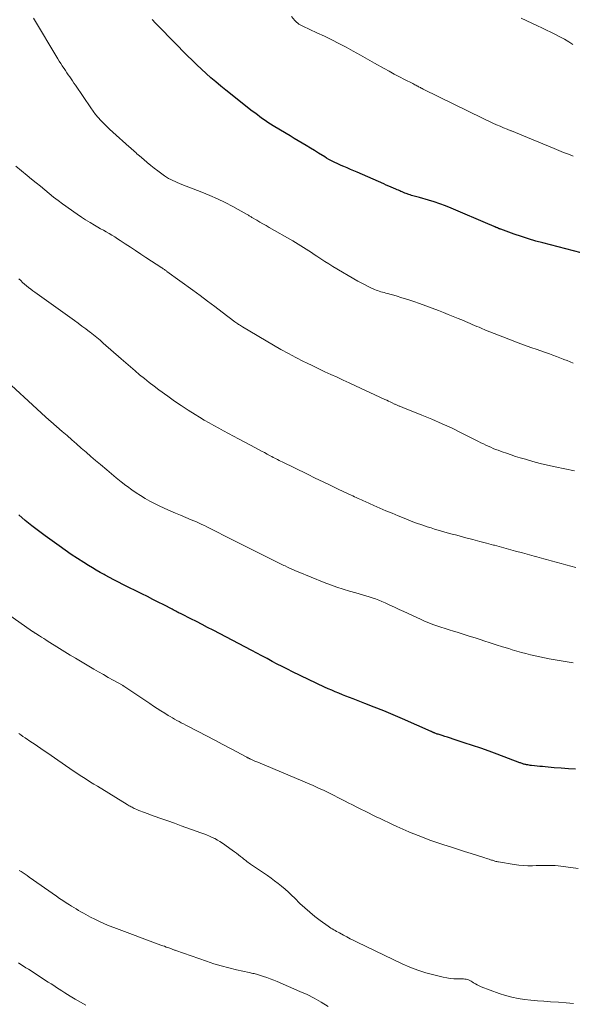
# Model space of a CAD drawing. Units: feet. Extents: x 1975000 to 1980034, y 550000 to 555000.
# Drawn here: x 1975685 to 1975800, y 551601 to 551806 of the extents above; entities that cross this region are included whole.
import ezdxf

# ---------------------------------------------------------------- set-up
doc = ezdxf.new("R2010")
doc.units = ezdxf.units.FT
doc.header["$LTSCALE"] = 100
doc.header["$MEASUREMENT"] = 0
doc.layers.add('CONTOUR INDEX', color=32, linetype='Continuous', lineweight=25)
doc.layers.add('CONTOUR INTERMEDIATE', color=40, linetype='Continuous', lineweight=15)

msp = doc.modelspace()

# ---------------------------------------------------------------- linework, layer by layer
at = {"layer": 'CONTOUR INDEX', "flags": 128}
for points, elevation in [([(1975801.96, 551757.36), (1975794.05, 551759.43), (1975792.55, 551759.84), (1975791.05, 551760.28), (1975789.57, 551760.76), (1975788.1, 551761.27), (1975785.28, 551762.27), (1975785.22, 551762.29), (1975785.16, 551762.32), (1975785.1, 551762.34), (1975785.04, 551762.36), (1975784.98, 551762.39), (1975784.92, 551762.42), (1975784.86, 551762.44), (1975784.8, 551762.47), (1975784.61, 551762.55), (1975784.53, 551762.59), (1975784.44, 551762.62), (1975784.36, 551762.66), (1975784.28, 551762.7), (1975784.19, 551762.73), (1975784.11, 551762.77), (1975784.03, 551762.81), (1975783.94, 551762.85), (1975783.78, 551762.92), (1975783.61, 551763), (1975783.45, 551763.08), (1975783.28, 551763.15), (1975783.11, 551763.22), (1975775.02, 551766.65), (1975773.85, 551767.12), (1975772.67, 551767.56), (1975771.48, 551767.95), (1975770.28, 551768.32), (1975768.4, 551768.86), (1975768.13, 551768.94), (1975767.85, 551769.01), (1975767.58, 551769.08), (1975767.3, 551769.16), (1975767.02, 551769.23), (1975766.75, 551769.31), (1975766.48, 551769.4), (1975766.21, 551769.5), (1975765.67, 551769.7), (1975765.4, 551769.8), (1975765.13, 551769.91), (1975764.86, 551770.02), (1975764.59, 551770.13), (1975764.33, 551770.25), (1975764.06, 551770.36), (1975763.79, 551770.48), (1975763.53, 551770.59), (1975763.05, 551770.8), (1975762.55, 551771.02), (1975762.04, 551771.24), (1975761.54, 551771.46), (1975761.04, 551771.68), (1975755.53, 551774.1), (1975754.83, 551774.41), (1975754.13, 551774.71), (1975753.43, 551775.01), (1975752.72, 551775.31), (1975752.21, 551775.52), (1975751.76, 551775.71), (1975751.32, 551775.91), (1975750.88, 551776.12), (1975750.45, 551776.34), (1975750.02, 551776.56), (1975749.59, 551776.79), (1975749.17, 551777.04), (1975748.76, 551777.29), (1975747.47, 551778.1), (1975746.63, 551778.61), (1975745.8, 551779.13), (1975744.95, 551779.63), (1975744.11, 551780.14), (1975743.27, 551780.64), (1975742.43, 551781.14), (1975741.58, 551781.65), (1975740.74, 551782.16), (1975738.1, 551783.75), (1975737.54, 551784.11), (1975736.97, 551784.47), (1975736.42, 551784.84), (1975735.87, 551785.22), (1975735.33, 551785.61), (1975734.79, 551786), (1975734.26, 551786.41), (1975733.73, 551786.82), (1975728.24, 551791.18), (1975727.2, 551792.01), (1975726.18, 551792.86), (1975725.17, 551793.74), (1975724.17, 551794.62), (1975723.19, 551795.52), (1975722.22, 551796.43), (1975721.27, 551797.36), (1975720.32, 551798.3), (1975714.42, 551804.27), (1975713.68, 551805.03), (1975712.95, 551805.8)], 880), ([(1975800.81, 551650.21), (1975799.33, 551650.3), (1975797.85, 551650.41), (1975796.36, 551650.53), (1975794.52, 551650.69), (1975793.96, 551650.75), (1975793.4, 551650.8), (1975792.84, 551650.86), (1975792.28, 551650.92), (1975791.66, 551650.98), (1975791.41, 551651.01), (1975791.16, 551651.05), (1975790.91, 551651.09), (1975790.66, 551651.14), (1975790.49, 551651.17), (1975790.33, 551651.21), (1975790.17, 551651.25), (1975790.01, 551651.29), (1975789.86, 551651.34), (1975789.7, 551651.4), (1975789.55, 551651.45), (1975789.39, 551651.51), (1975789.24, 551651.57), (1975784.56, 551653.31), (1975782.86, 551653.94), (1975781.15, 551654.55), (1975779.43, 551655.13), (1975777.71, 551655.7), (1975775.4, 551656.45), (1975774.83, 551656.64), (1975774.25, 551656.83), (1975773.68, 551657.01), (1975773.1, 551657.2), (1975772.27, 551657.47), (1975772.12, 551657.52), (1975771.96, 551657.58), (1975771.8, 551657.64), (1975771.64, 551657.7), (1975771.51, 551657.75), (1975771.42, 551657.79), (1975771.33, 551657.83), (1975771.25, 551657.86), (1975771.16, 551657.9), (1975771.08, 551657.94), (1975770.99, 551657.98), (1975770.9, 551658.02), (1975770.82, 551658.06), (1975764.88, 551660.66), (1975762.94, 551661.49), (1975761.01, 551662.3), (1975759.06, 551663.09), (1975757.1, 551663.86), (1975754.67, 551664.79), (1975753.92, 551665.08), (1975753.17, 551665.37), (1975752.43, 551665.67), (1975751.68, 551665.97), (1975750.94, 551666.27), (1975750.21, 551666.59), (1975749.48, 551666.92), (1975748.75, 551667.26), (1975742.11, 551670.44), (1975741.04, 551670.97), (1975739.97, 551671.5), (1975738.91, 551672.04), (1975737.85, 551672.6), (1975736.8, 551673.16), (1975735.75, 551673.72), (1975734.69, 551674.28), (1975733.64, 551674.83), (1975725.65, 551679.04), (1975724.48, 551679.65), (1975723.31, 551680.26), (1975722.14, 551680.86), (1975720.96, 551681.45), (1975719.1, 551682.38), (1975718.85, 551682.5), (1975718.6, 551682.63), (1975718.35, 551682.76), (1975718.1, 551682.89), (1975717.85, 551683.01), (1975717.6, 551683.14), (1975717.35, 551683.27), (1975717.1, 551683.4), (1975715.36, 551684.31), (1975714.23, 551684.89), (1975713.11, 551685.47), (1975711.98, 551686.04), (1975710.85, 551686.6), (1975706.89, 551688.58), (1975705.96, 551689.05), (1975705.03, 551689.53), (1975704.11, 551690.02), (1975703.19, 551690.51), (1975703.02, 551690.6), (1975702.19, 551691.06), (1975701.37, 551691.53), (1975700.56, 551692.01), (1975699.76, 551692.51), (1975698.76, 551693.14), (1975697.46, 551693.97), (1975696.18, 551694.81), (1975694.92, 551695.68), (1975693.66, 551696.56), (1975690.78, 551698.63), (1975689.37, 551699.67), (1975687.98, 551700.75), (1975686.63, 551701.86), (1975685.31, 551703.01)], 860)]:
    msp.add_lwpolyline(points, dxfattribs=dict(at, elevation=elevation))
at = {"layer": 'CONTOUR INTERMEDIATE', "flags": 128}
for points, elevation in [([(1975800.31, 551734.5), (1975799.67, 551734.75), (1975799.04, 551735.01), (1975798.41, 551735.27), (1975798.25, 551735.33), (1975797.55, 551735.61), (1975796.83, 551735.89), (1975796.12, 551736.15), (1975795.4, 551736.41), (1975794.19, 551736.83), (1975792.87, 551737.29), (1975791.55, 551737.76), (1975790.24, 551738.24), (1975788.92, 551738.72), (1975785.69, 551739.94), (1975784.79, 551740.28), (1975783.89, 551740.63), (1975782.99, 551741), (1975782.1, 551741.37), (1975781.24, 551741.73), (1975780.78, 551741.93), (1975780.32, 551742.13), (1975779.85, 551742.33), (1975779.39, 551742.53), (1975778.92, 551742.73), (1975778.46, 551742.93), (1975778, 551743.13), (1975777.53, 551743.33), (1975776.44, 551743.78), (1975775.42, 551744.2), (1975774.4, 551744.61), (1975773.38, 551745.01), (1975772.36, 551745.4), (1975768.46, 551746.86), (1975767.25, 551747.29), (1975766.03, 551747.7), (1975764.8, 551748.08), (1975763.57, 551748.44), (1975761.76, 551748.93), (1975761.42, 551749.03), (1975761.09, 551749.12), (1975760.75, 551749.22), (1975760.41, 551749.32), (1975760.08, 551749.42), (1975759.75, 551749.54), (1975759.42, 551749.67), (1975759.1, 551749.81), (1975758.36, 551750.14), (1975757.67, 551750.46), (1975757, 551750.8), (1975756.33, 551751.16), (1975755.67, 551751.53), (1975750.48, 551754.57), (1975749.63, 551755.08), (1975748.79, 551755.6), (1975747.96, 551756.14), (1975747.13, 551756.69), (1975746.58, 551757.07), (1975746.04, 551757.44), (1975745.49, 551757.8), (1975744.94, 551758.16), (1975744.39, 551758.52), (1975743.84, 551758.86), (1975743.28, 551759.21), (1975742.71, 551759.54), (1975742.15, 551759.87), (1975737.25, 551762.65), (1975736.6, 551763.03), (1975735.95, 551763.4), (1975735.3, 551763.78), (1975734.65, 551764.16), (1975733.64, 551764.75), (1975733.5, 551764.83), (1975733.36, 551764.92), (1975733.22, 551765), (1975733.08, 551765.09), (1975732.94, 551765.18), (1975732.79, 551765.26), (1975732.65, 551765.34), (1975732.51, 551765.42), (1975729.69, 551766.97), (1975728.11, 551767.8), (1975726.52, 551768.58), (1975724.9, 551769.29), (1975723.27, 551769.97), (1975719.09, 551771.59), (1975718.63, 551771.78), (1975718.17, 551771.97), (1975717.71, 551772.17), (1975717.25, 551772.38), (1975716.81, 551772.6), (1975716.37, 551772.84), (1975715.95, 551773.1), (1975715.54, 551773.39), (1975714.15, 551774.41), (1975713.4, 551774.97), (1975712.67, 551775.54), (1975711.94, 551776.13), (1975711.23, 551776.73), (1975710.35, 551777.49), (1975710.08, 551777.72), (1975709.81, 551777.96), (1975709.55, 551778.2), (1975709.28, 551778.43), (1975709.02, 551778.67), (1975708.75, 551778.91), (1975708.48, 551779.15), (1975708.22, 551779.39), (1975704.78, 551782.45), (1975704.15, 551783.02), (1975703.53, 551783.61), (1975702.93, 551784.21), (1975702.34, 551784.82), (1975701.78, 551785.46), (1975701.23, 551786.11), (1975700.72, 551786.78), (1975700.22, 551787.48), (1975697.03, 551792.2), (1975696.73, 551792.63), (1975696.44, 551793.06), (1975696.15, 551793.49), (1975695.86, 551793.92), (1975695.57, 551794.35), (1975695.28, 551794.78), (1975694.98, 551795.22), (1975694.69, 551795.65), (1975694.63, 551795.73), (1975694.31, 551796.21), (1975694, 551796.69), (1975693.69, 551797.18), (1975693.39, 551797.67), (1975688.36, 551806.08)], 876), ([(1975800.31, 551777.48), (1975799.32, 551777.85), (1975798.33, 551778.23), (1975797.34, 551778.63), (1975796.36, 551779.03), (1975790.83, 551781.33), (1975790.01, 551781.67), (1975789.19, 551782.01), (1975788.37, 551782.35), (1975787.54, 551782.68), (1975787.39, 551782.74), (1975786.64, 551783.05), (1975785.89, 551783.35), (1975785.15, 551783.66), (1975784.41, 551783.97), (1975783.67, 551784.29), (1975782.93, 551784.62), (1975782.2, 551784.96), (1975781.47, 551785.31), (1975769.34, 551791.3), (1975769.16, 551791.39), (1975768.98, 551791.49), (1975768.79, 551791.58), (1975768.61, 551791.68), (1975768.43, 551791.77), (1975768.25, 551791.87), (1975768.07, 551791.97), (1975767.89, 551792.06), (1975767.85, 551792.08), (1975767.65, 551792.19), (1975767.45, 551792.29), (1975767.24, 551792.39), (1975767.04, 551792.5), (1975765.31, 551793.38), (1975764.25, 551793.93), (1975763.19, 551794.49), (1975762.14, 551795.06), (1975761.09, 551795.65), (1975759.12, 551796.77), (1975757.65, 551797.6), (1975756.17, 551798.43), (1975754.69, 551799.25), (1975753.21, 551800.06), (1975751.71, 551800.85), (1975750.21, 551801.62), (1975748.69, 551802.36), (1975747.16, 551803.08), (1975744.2, 551804.45), (1975744.07, 551804.51), (1975743.93, 551804.57), (1975743.8, 551804.64), (1975743.67, 551804.71), (1975743.54, 551804.78), (1975743.42, 551804.86), (1975743.3, 551804.94), (1975743.18, 551805.03), (1975743.11, 551805.09), (1975742.96, 551805.21), (1975742.82, 551805.34), (1975742.69, 551805.48), (1975742.56, 551805.62), (1975741.89, 551806.43)], 884), ([(1975800.27, 551800.66), (1975799.38, 551801.2), (1975798.48, 551801.72), (1975797.56, 551802.22), (1975796.63, 551802.7), (1975795.7, 551803.16), (1975794.76, 551803.61), (1975793.82, 551804.06), (1975792.88, 551804.51), (1975789.55, 551806.09)], 888), ([(1975800.61, 551712.11), (1975796.56, 551712.97), (1975795.02, 551713.32), (1975793.49, 551713.69), (1975791.96, 551714.1), (1975790.45, 551714.53), (1975789.32, 551714.86), (1975788.37, 551715.15), (1975787.43, 551715.46), (1975786.49, 551715.78), (1975785.56, 551716.11), (1975784.75, 551716.41), (1975784.23, 551716.6), (1975783.71, 551716.81), (1975783.2, 551717.03), (1975782.7, 551717.26), (1975782.19, 551717.49), (1975781.69, 551717.73), (1975781.19, 551717.98), (1975780.69, 551718.22), (1975777.23, 551719.97), (1975775.18, 551720.97), (1975773.11, 551721.93), (1975771.02, 551722.84), (1975768.91, 551723.72), (1975764.96, 551725.3), (1975764.81, 551725.36), (1975764.66, 551725.42), (1975764.51, 551725.47), (1975764.36, 551725.53), (1975764.34, 551725.54), (1975764.2, 551725.59), (1975764.06, 551725.64), (1975763.92, 551725.7), (1975763.79, 551725.76), (1975763.65, 551725.82), (1975763.51, 551725.88), (1975763.38, 551725.95), (1975763.24, 551726.01), (1975762.76, 551726.25), (1975762.38, 551726.43), (1975762, 551726.61), (1975761.62, 551726.79), (1975761.24, 551726.97), (1975755.12, 551729.8), (1975753.85, 551730.38), (1975752.59, 551730.96), (1975751.32, 551731.55), (1975750.05, 551732.12), (1975748.79, 551732.71), (1975747.52, 551733.3), (1975746.27, 551733.91), (1975745.02, 551734.53), (1975744.36, 551734.86), (1975742.79, 551735.66), (1975741.23, 551736.49), (1975739.69, 551737.35), (1975738.16, 551738.23), (1975731.68, 551742.04), (1975731.48, 551742.16), (1975731.28, 551742.28), (1975731.09, 551742.41), (1975730.9, 551742.54), (1975730.71, 551742.67), (1975730.52, 551742.81), (1975730.33, 551742.95), (1975730.15, 551743.09), (1975727.49, 551745.1), (1975725.98, 551746.25), (1975724.46, 551747.38), (1975722.93, 551748.51), (1975721.4, 551749.64), (1975716.04, 551753.53), (1975715.91, 551753.63), (1975715.77, 551753.73), (1975715.64, 551753.82), (1975715.5, 551753.92), (1975715.36, 551754.01), (1975715.23, 551754.1), (1975715.09, 551754.2), (1975714.95, 551754.29), (1975711.68, 551756.43), (1975710.6, 551757.14), (1975709.52, 551757.85), (1975708.44, 551758.56), (1975707.37, 551759.28), (1975706.34, 551759.95), (1975705.77, 551760.32), (1975705.2, 551760.69), (1975704.62, 551761.04), (1975704.04, 551761.39), (1975703.45, 551761.73), (1975702.86, 551762.06), (1975702.27, 551762.4), (1975701.68, 551762.74), (1975701, 551763.12), (1975700.08, 551763.66), (1975699.17, 551764.22), (1975698.28, 551764.81), (1975697.39, 551765.42), (1975694.4, 551767.55), (1975693.45, 551768.25), (1975692.51, 551768.96), (1975691.59, 551769.69), (1975690.68, 551770.44), (1975689.77, 551771.19), (1975688.87, 551771.95), (1975687.96, 551772.7), (1975687.06, 551773.45), (1975684.69, 551775.4)], 872), ([(1975800.84, 551692.05), (1975799.82, 551692.33), (1975798.81, 551692.62), (1975797.79, 551692.9), (1975796.78, 551693.18), (1975795.75, 551693.47), (1975795.25, 551693.61), (1975794.75, 551693.75), (1975794.25, 551693.89), (1975793.75, 551694.03), (1975793.25, 551694.17), (1975792.75, 551694.31), (1975792.24, 551694.45), (1975791.74, 551694.59), (1975789.82, 551695.11), (1975788.36, 551695.5), (1975786.9, 551695.89), (1975785.44, 551696.29), (1975783.97, 551696.68), (1975783.8, 551696.73), (1975782.36, 551697.11), (1975780.93, 551697.5), (1975779.49, 551697.88), (1975778.05, 551698.26), (1975776.64, 551698.64), (1975775.91, 551698.84), (1975775.18, 551699.03), (1975774.45, 551699.23), (1975773.72, 551699.42), (1975773, 551699.62), (1975772.27, 551699.83), (1975771.55, 551700.05), (1975770.83, 551700.28), (1975770.03, 551700.54), (1975768.92, 551700.91), (1975767.81, 551701.31), (1975766.71, 551701.72), (1975765.62, 551702.16), (1975764.04, 551702.8), (1975762.76, 551703.33), (1975761.48, 551703.87), (1975760.21, 551704.42), (1975758.94, 551704.97), (1975757.14, 551705.77), (1975756.78, 551705.94), (1975756.41, 551706.1), (1975756.05, 551706.26), (1975755.69, 551706.43), (1975755.32, 551706.59), (1975754.96, 551706.76), (1975754.6, 551706.93), (1975754.24, 551707.1), (1975751.69, 551708.3), (1975750.06, 551709.08), (1975748.43, 551709.86), (1975746.8, 551710.65), (1975745.17, 551711.44), (1975739.93, 551714), (1975739.62, 551714.15), (1975739.31, 551714.31), (1975739, 551714.46), (1975738.7, 551714.62), (1975738.39, 551714.78), (1975738.08, 551714.94), (1975737.78, 551715.1), (1975737.48, 551715.26), (1975736.86, 551715.6), (1975736.25, 551715.93), (1975735.63, 551716.25), (1975735.02, 551716.58), (1975734.4, 551716.91), (1975730.86, 551718.78), (1975729.83, 551719.32), (1975728.81, 551719.87), (1975727.79, 551720.42), (1975726.77, 551720.97), (1975725.76, 551721.53), (1975724.76, 551722.1), (1975723.76, 551722.69), (1975722.77, 551723.29), (1975721.86, 551723.85), (1975720.43, 551724.75), (1975719.02, 551725.68), (1975717.62, 551726.63), (1975716.24, 551727.61), (1975714.37, 551728.97), (1975713.35, 551729.72), (1975712.34, 551730.49), (1975711.35, 551731.28), (1975710.37, 551732.09), (1975709.41, 551732.9), (1975708.44, 551733.73), (1975707.48, 551734.56), (1975706.53, 551735.39), (1975702.83, 551738.65), (1975702.17, 551739.23), (1975701.49, 551739.8), (1975700.81, 551740.35), (1975700.12, 551740.9), (1975699.97, 551741.02), (1975699.19, 551741.61), (1975698.41, 551742.2), (1975697.62, 551742.78), (1975696.83, 551743.36), (1975688.64, 551749.19), (1975688.2, 551749.51), (1975687.77, 551749.84), (1975687.34, 551750.19), (1975686.92, 551750.54), (1975686.5, 551750.9), (1975686.09, 551751.26), (1975685.7, 551751.64), (1975685.3, 551752.02)], 868), ([(1975800.32, 551672.3), (1975799.48, 551672.43), (1975798.65, 551672.56), (1975797.82, 551672.71), (1975796.99, 551672.85), (1975796.16, 551673), (1975795.35, 551673.14), (1975794.38, 551673.33), (1975793.41, 551673.53), (1975792.44, 551673.74), (1975791.48, 551673.97), (1975790.51, 551674.21), (1975789.56, 551674.46), (1975788.6, 551674.74), (1975787.65, 551675.02), (1975786.95, 551675.24), (1975785.66, 551675.64), (1975784.36, 551676.05), (1975783.07, 551676.47), (1975781.78, 551676.89), (1975781.22, 551677.07), (1975779.98, 551677.47), (1975778.74, 551677.86), (1975777.49, 551678.25), (1975776.24, 551678.63), (1975775.48, 551678.85), (1975774.61, 551679.12), (1975773.75, 551679.39), (1975772.89, 551679.68), (1975772.03, 551679.97), (1975771.18, 551680.28), (1975770.34, 551680.61), (1975769.5, 551680.96), (1975768.67, 551681.33), (1975765.21, 551682.93), (1975764.23, 551683.38), (1975763.25, 551683.82), (1975762.27, 551684.27), (1975761.29, 551684.71), (1975760.62, 551685.01), (1975759.97, 551685.28), (1975759.31, 551685.54), (1975758.64, 551685.78), (1975757.97, 551686), (1975757.29, 551686.21), (1975756.6, 551686.41), (1975755.92, 551686.61), (1975755.24, 551686.81), (1975753.92, 551687.18), (1975752.59, 551687.58), (1975751.27, 551688.01), (1975749.96, 551688.49), (1975748.66, 551688.99), (1975743.27, 551691.17), (1975742.72, 551691.4), (1975742.17, 551691.64), (1975741.63, 551691.88), (1975741.08, 551692.14), (1975740.56, 551692.39), (1975740.28, 551692.52), (1975740.01, 551692.66), (1975739.73, 551692.79), (1975739.46, 551692.93), (1975739.19, 551693.06), (1975738.92, 551693.2), (1975738.64, 551693.34), (1975738.37, 551693.48), (1975735.6, 551694.87), (1975733.94, 551695.7), (1975732.29, 551696.53), (1975730.63, 551697.37), (1975728.97, 551698.2), (1975725.42, 551699.98), (1975724.88, 551700.25), (1975724.34, 551700.51), (1975723.8, 551700.77), (1975723.26, 551701.03), (1975722.71, 551701.28), (1975722.16, 551701.53), (1975721.61, 551701.77), (1975721.06, 551702), (1975719.97, 551702.45), (1975718.88, 551702.91), (1975717.78, 551703.38), (1975716.69, 551703.85), (1975715.6, 551704.33), (1975715.46, 551704.39), (1975714.45, 551704.86), (1975713.46, 551705.35), (1975712.48, 551705.87), (1975711.51, 551706.41), (1975710.57, 551706.99), (1975709.63, 551707.59), (1975708.72, 551708.23), (1975707.82, 551708.88), (1975707.54, 551709.09), (1975706.53, 551709.88), (1975705.52, 551710.67), (1975704.52, 551711.49), (1975703.54, 551712.32), (1975702.22, 551713.45), (1975701.23, 551714.3), (1975700.24, 551715.15), (1975699.26, 551716.01), (1975698.27, 551716.87), (1975697.28, 551717.73), (1975696.3, 551718.59), (1975695.31, 551719.45), (1975694.33, 551720.31), (1975691.94, 551722.38), (1975691.81, 551722.5), (1975691.67, 551722.62), (1975691.54, 551722.74), (1975691.4, 551722.86), (1975691.27, 551722.98), (1975691.14, 551723.1), (1975691, 551723.22), (1975690.87, 551723.34), (1975681.03, 551732.34)], 864), ([(1975801.38, 551629.6), (1975799.83, 551629.82), (1975797.17, 551630.14), (1975796.61, 551630.2), (1975796.04, 551630.24), (1975795.47, 551630.25), (1975794.9, 551630.25), (1975794.33, 551630.24), (1975793.75, 551630.22), (1975793.18, 551630.21), (1975792.61, 551630.2), (1975791.85, 551630.18), (1975790.9, 551630.19), (1975789.95, 551630.23), (1975789.01, 551630.32), (1975788.07, 551630.45), (1975784.83, 551630.98), (1975784.65, 551631.01), (1975784.46, 551631.05), (1975784.28, 551631.09), (1975784.09, 551631.14), (1975783.91, 551631.19), (1975783.73, 551631.24), (1975783.55, 551631.3), (1975783.37, 551631.35), (1975783.16, 551631.42), (1975782.87, 551631.51), (1975782.58, 551631.6), (1975782.3, 551631.69), (1975782.01, 551631.79), (1975779.18, 551632.7), (1975777.75, 551633.16), (1975776.31, 551633.62), (1975774.88, 551634.08), (1975773.45, 551634.53), (1975773.08, 551634.65), (1975771.84, 551635.06), (1975770.6, 551635.49), (1975769.38, 551635.95), (1975768.17, 551636.42), (1975766.38, 551637.14), (1975766.06, 551637.27), (1975765.75, 551637.41), (1975765.44, 551637.54), (1975765.12, 551637.68), (1975764.82, 551637.82), (1975764.51, 551637.96), (1975764.2, 551638.11), (1975763.89, 551638.25), (1975762.82, 551638.75), (1975761.97, 551639.15), (1975761.13, 551639.55), (1975760.29, 551639.95), (1975759.45, 551640.36), (1975757.15, 551641.48), (1975756.28, 551641.91), (1975755.4, 551642.34), (1975754.53, 551642.79), (1975753.66, 551643.23), (1975753.01, 551643.57), (1975752.47, 551643.85), (1975751.92, 551644.14), (1975751.38, 551644.42), (1975750.84, 551644.7), (1975750.3, 551644.98), (1975749.75, 551645.25), (1975749.2, 551645.52), (1975748.64, 551645.78), (1975747.49, 551646.31), (1975746.35, 551646.82), (1975745.21, 551647.33), (1975744.06, 551647.82), (1975742.91, 551648.31), (1975734.88, 551651.65), (1975734.69, 551651.73), (1975734.49, 551651.81), (1975734.3, 551651.89), (1975734.11, 551651.98), (1975734, 551652.02), (1975733.86, 551652.08), (1975733.72, 551652.14), (1975733.58, 551652.21), (1975733.43, 551652.28), (1975733.34, 551652.32), (1975733.24, 551652.37), (1975733.15, 551652.41), (1975733.06, 551652.46), (1975732.97, 551652.51), (1975732.87, 551652.55), (1975732.78, 551652.6), (1975732.69, 551652.65), (1975732.6, 551652.7), (1975729.37, 551654.44), (1975727.66, 551655.36), (1975725.95, 551656.27), (1975724.23, 551657.17), (1975722.51, 551658.06), (1975719.94, 551659.37), (1975719.48, 551659.62), (1975719.01, 551659.86), (1975718.54, 551660.1), (1975718.08, 551660.34), (1975717.62, 551660.59), (1975717.16, 551660.85), (1975716.71, 551661.12), (1975716.26, 551661.39), (1975715.58, 551661.81), (1975714.79, 551662.3), (1975714.01, 551662.8), (1975713.24, 551663.31), (1975712.47, 551663.82), (1975707.12, 551667.44), (1975707.08, 551667.46), (1975707.04, 551667.49), (1975707, 551667.52), (1975706.95, 551667.55), (1975706.91, 551667.57), (1975706.87, 551667.6), (1975706.82, 551667.62), (1975706.78, 551667.65), (1975704.85, 551668.72), (1975703.84, 551669.28), (1975702.84, 551669.85), (1975701.84, 551670.42), (1975700.85, 551671), (1975697.06, 551673.24), (1975695.95, 551673.9), (1975694.85, 551674.57), (1975693.75, 551675.25), (1975692.65, 551675.93), (1975691.39, 551676.73), (1975690.93, 551677.03), (1975690.47, 551677.32), (1975690.01, 551677.61), (1975689.56, 551677.9), (1975688.81, 551678.38), (1975688.73, 551678.43), (1975688.64, 551678.49), (1975688.56, 551678.54), (1975688.47, 551678.6), (1975688.39, 551678.65), (1975688.31, 551678.71), (1975688.22, 551678.76), (1975688.14, 551678.82), (1975676.01, 551687.3)], 856), ([(1975800.37, 551601.56), (1975798.83, 551601.72), (1975797.29, 551601.84), (1975795.58, 551601.96), (1975794.23, 551602.06), (1975792.89, 551602.17), (1975791.55, 551602.29), (1975790.2, 551602.43), (1975788.88, 551602.63), (1975787.56, 551602.89), (1975786.27, 551603.25), (1975784.99, 551603.67), (1975781.23, 551605.07), (1975780.82, 551605.24), (1975780.41, 551605.43), (1975780.02, 551605.66), (1975779.64, 551605.9), (1975779.35, 551606.1), (1975779.12, 551606.24), (1975778.88, 551606.37), (1975778.63, 551606.47), (1975778.37, 551606.55), (1975778.1, 551606.61), (1975777.83, 551606.66), (1975777.55, 551606.69), (1975777.28, 551606.7), (1975776.32, 551606.7), (1975775.57, 551606.73), (1975774.82, 551606.79), (1975774.08, 551606.91), (1975773.34, 551607.06), (1975771.4, 551607.51), (1975769.72, 551607.97), (1975768.06, 551608.5), (1975766.44, 551609.13), (1975764.84, 551609.83), (1975755.53, 551614.31), (1975754.81, 551614.66), (1975754.08, 551615.03), (1975753.36, 551615.4), (1975752.65, 551615.78), (1975751.83, 551616.22), (1975751.53, 551616.39), (1975751.23, 551616.55), (1975750.93, 551616.72), (1975750.63, 551616.89), (1975750.34, 551617.07), (1975750.05, 551617.25), (1975749.76, 551617.44), (1975749.48, 551617.63), (1975747.81, 551618.83), (1975746.71, 551619.66), (1975745.65, 551620.51), (1975744.62, 551621.42), (1975743.63, 551622.36), (1975742.55, 551623.43), (1975741.89, 551624.07), (1975741.22, 551624.7), (1975740.53, 551625.31), (1975739.83, 551625.91), (1975739.11, 551626.48), (1975738.38, 551627.05), (1975737.64, 551627.59), (1975736.89, 551628.12), (1975733.61, 551630.35), (1975733.36, 551630.52), (1975733.12, 551630.7), (1975732.87, 551630.88), (1975732.63, 551631.06), (1975732.39, 551631.24), (1975732.16, 551631.43), (1975731.92, 551631.62), (1975731.68, 551631.81), (1975731.31, 551632.11), (1975730.89, 551632.44), (1975730.46, 551632.77), (1975730.02, 551633.09), (1975729.58, 551633.41), (1975727.55, 551634.84), (1975727.03, 551635.18), (1975726.5, 551635.5), (1975725.96, 551635.8), (1975725.4, 551636.07), (1975724.84, 551636.33), (1975724.27, 551636.57), (1975723.69, 551636.8), (1975723.1, 551637.02), (1975719.01, 551638.48), (1975717.6, 551638.98), (1975716.2, 551639.48), (1975714.8, 551639.99), (1975713.39, 551640.49), (1975711.38, 551641.21), (1975710.99, 551641.36), (1975710.59, 551641.51), (1975710.2, 551641.67), (1975709.81, 551641.84), (1975709.46, 551641.99), (1975709.25, 551642.09), (1975709.04, 551642.19), (1975708.83, 551642.3), (1975708.62, 551642.41), (1975708.41, 551642.52), (1975708.21, 551642.64), (1975708, 551642.76), (1975707.8, 551642.88), (1975701.61, 551646.66), (1975700.89, 551647.1), (1975700.16, 551647.55), (1975699.45, 551648.01), (1975698.73, 551648.47), (1975698.02, 551648.94), (1975697.32, 551649.41), (1975696.61, 551649.89), (1975695.91, 551650.36), (1975693.4, 551652.08), (1975692.69, 551652.56), (1975691.99, 551653.04), (1975691.29, 551653.52), (1975690.59, 551654), (1975689.89, 551654.49), (1975689.19, 551654.97), (1975688.49, 551655.45), (1975687.78, 551655.92), (1975686.59, 551656.73), (1975686.15, 551657.03), (1975685.72, 551657.32), (1975685.28, 551657.61)], 852), ([(1975749.47, 551600.99), (1975748.05, 551601.86), (1975746.59, 551602.67), (1975745.1, 551603.42), (1975743.59, 551604.11), (1975738.9, 551606.12), (1975738.2, 551606.41), (1975737.48, 551606.69), (1975736.76, 551606.95), (1975736.04, 551607.2), (1975735.06, 551607.53), (1975734.82, 551607.6), (1975734.58, 551607.67), (1975734.34, 551607.73), (1975734.1, 551607.79), (1975733.85, 551607.84), (1975733.61, 551607.9), (1975733.36, 551607.95), (1975733.12, 551608.01), (1975730.44, 551608.59), (1975728.87, 551608.97), (1975727.3, 551609.38), (1975725.75, 551609.85), (1975724.21, 551610.36), (1975717.91, 551612.57), (1975717.75, 551612.63), (1975717.59, 551612.68), (1975717.43, 551612.74), (1975717.28, 551612.8), (1975717.12, 551612.86), (1975716.97, 551612.92), (1975716.81, 551612.98), (1975716.65, 551613.04), (1975716.24, 551613.18), (1975715.88, 551613.31), (1975715.52, 551613.45), (1975715.15, 551613.58), (1975714.79, 551613.71), (1975705.05, 551617.34), (1975704.05, 551617.73), (1975703.05, 551618.15), (1975702.07, 551618.6), (1975701.1, 551619.07), (1975700.2, 551619.53), (1975699.69, 551619.79), (1975699.19, 551620.06), (1975698.69, 551620.34), (1975698.19, 551620.63), (1975697.7, 551620.92), (1975697.21, 551621.21), (1975696.72, 551621.5), (1975696.23, 551621.8), (1975695.81, 551622.05), (1975695.12, 551622.49), (1975694.44, 551622.93), (1975693.76, 551623.38), (1975693.1, 551623.85), (1975687.48, 551627.84), (1975687.07, 551628.13), (1975686.65, 551628.41), (1975686.22, 551628.68), (1975685.79, 551628.95), (1975685.36, 551629.21)], 848), ([(1975699.22, 551601.25), (1975698.11, 551601.87), (1975697.01, 551602.5), (1975695.98, 551603.12), (1975695.4, 551603.47), (1975694.83, 551603.83), (1975694.26, 551604.19), (1975693.69, 551604.56), (1975693.12, 551604.93), (1975692.56, 551605.3), (1975691.99, 551605.67), (1975691.42, 551606.04), (1975687.31, 551608.68), (1975686.79, 551609.02), (1975686.27, 551609.35), (1975685.75, 551609.68), (1975685.23, 551610.01)], 844)]:
    msp.add_lwpolyline(points, dxfattribs=dict(at, elevation=elevation))

doc.saveas('drawing.dxf')
